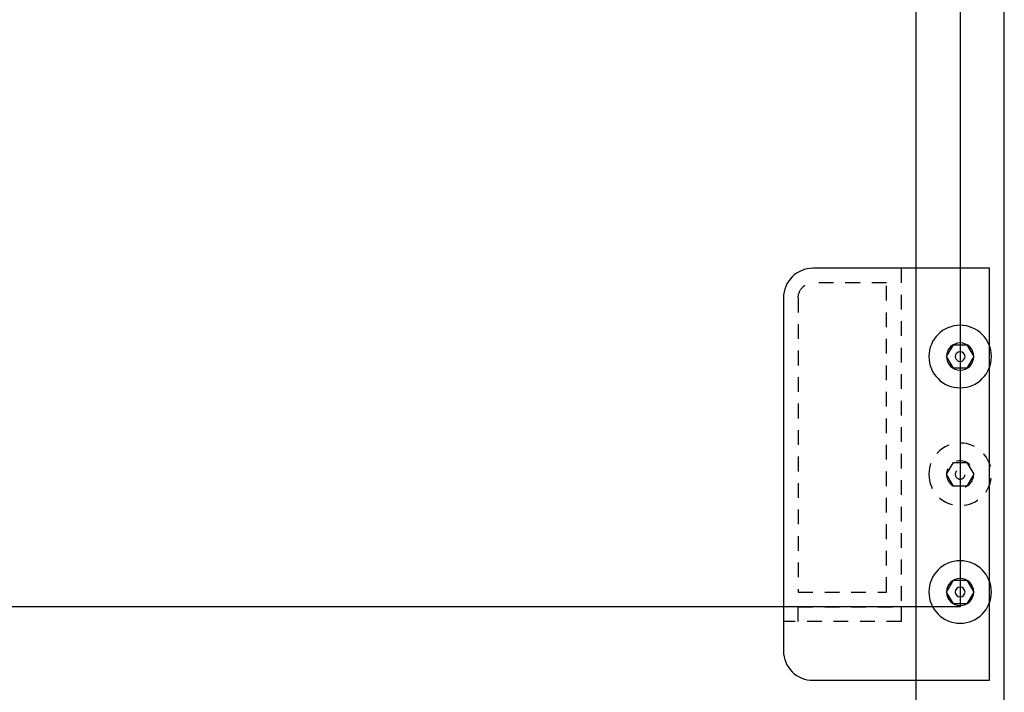
# Model space of a CAD drawing. Units: inches. Extents: x 236 to 1087, y -143 to 411.
# Drawn here: x 411 to 419, y 31 to 36 of the extents above; entities that cross this region are included whole.
import ezdxf

# ---------------------------------------------------------------- set-up
doc = ezdxf.new("R2010")
doc.units = ezdxf.units.IN
doc.header["$MEASUREMENT"] = 0
doc.linetypes.add('HIDDEN2', pattern=[0.1875, 0.125, -0.0625])
for name, color, linetype in [('CRL_DIMS', 62, 'Continuous'), ('CRL_FASTENER', 9, 'Continuous'), ('CRL_GLAZING', 142, 'Continuous'), ('CRL_HIDDEN', 1, 'HIDDEN2'), ('CRL_HIDDEN2', 9, 'HIDDEN2'), ('CRL_STAINLESS_01', 6, 'Continuous'), ('CRL_STAINLESS_03', 1, 'Continuous')]:
    doc.layers.add(name, color=color, linetype=linetype)

# ---------------------------------------------------------------- blocks, each defined once
blk = doc.blocks.new('1420_FRONT')
blk.add_lwpolyline([(-0.1152, -0.0002), (-0.0574, -0.0999), (0.0578, -0.0997), (0.1152, 0.0002), (0.0574, 0.0999), (-0.0578, 0.0997)], close=True)
for radius in [0.2655, 0.1152, 0.0413]:
    blk.add_circle((0, 0), radius)
blk = doc.blocks.new('GC-BOT-916_END')
at = {"layer": 'CRL_HIDDEN'}
for p, q in [((0.75, 1.75, 0), (0.75, -1.25, 0)), ((0.75, -1.25), (1.75, -1.25))]:
    blk.add_line(p, q, dxfattribs=at)
blk.add_lwpolyline([(1.625, -1), (0.875, -1), (0.875, 1.625), (1.5, 1.625, -0.414214), (1.625, 1.5)], format="xyb", close=True, dxfattribs=at)
blk.add_lwpolyline([(0.75, -1.25), (1.625, -1.25), (1.625, -1.125), (0.75, -1.125)], close=True, dxfattribs=at)
at = {"layer": 'CRL_STAINLESS_03'}
blk.add_lwpolyline([(1.5, -1.75), (0, -1.75), (0, 1.75), (1.5, 1.75, -0.414214), (1.75, 1.5), (1.75, -1.5, -0.414214)], format="xyb", close=True, dxfattribs=at)
at = {"layer": 'CRL_FASTENER'}
for p in [(0.25, 1, 0), (0.25, -1, 0)]:
    blk.add_blockref('1420_FRONT', p, dxfattribs=at)
at = {"layer": 'CRL_HIDDEN2'}
blk.add_blockref('1420_FRONT', (0.25, 0, 0), dxfattribs=at)

msp = doc.modelspace()

# ---------------------------------------------------------------- linework, layer by layer
at = {"layer": 'CRL_GLAZING'}
msp.add_lwpolyline([(418.92106, 123.39191), (418.92106, 31.26691), (371.29586, 31.26691), (371.29586, 123.39191)], close=True, dxfattribs=at)
at = {"layer": 'CRL_STAINLESS_01', "elevation": 0}
msp.add_lwpolyline([(418.54588, 27.51691), (419.29588, 27.51691), (419.29588, 111.39191), (418.54588, 111.39191)], close=True, dxfattribs=at)

# ---------------------------------------------------------------- block references
at = {"layer": 'CRL_DIMS', "xscale": -1}
msp.add_blockref('GC-BOT-916_END', (419.17088, 32.39191, 0), dxfattribs=at)

doc.saveas('drawing.dxf')
